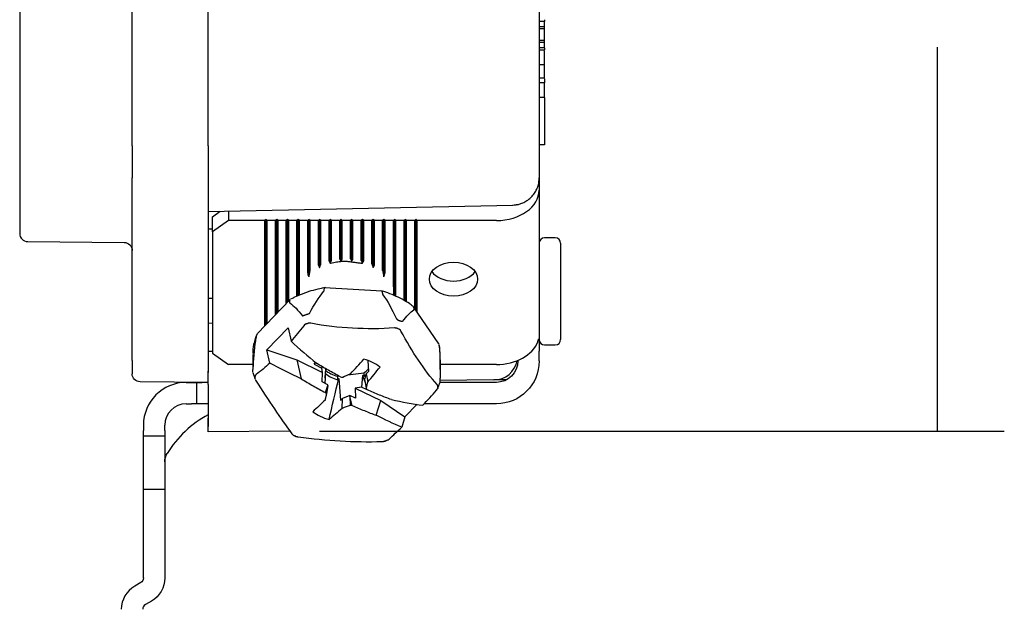
# Model space of a CAD drawing. Units: inches. Extents: x 0 to 17, y 0 to 11.
# Drawn here: x 10 to 11.8, y 6.4 to 7.5 of the extents above; entities that cross this region are included whole.
import ezdxf

# ---------------------------------------------------------------- set-up
doc = ezdxf.new("R2010")
doc.units = ezdxf.units.IN
doc.header["$MEASUREMENT"] = 0
doc.layers.add('dims', color=7, linetype='CONTINUOUS')
doc.layers.add('geom', color=7, linetype='CONTINUOUS')

msp = doc.modelspace()

# ---------------------------------------------------------------- linework, layer by layer
at = {"layer": 'dims', "color": 7, "linetype": 'Continuous'}
for p, q in [((11.6695, 6.7017), (11.6695, 7.4183)), ((10.5155, 6.7017), (11.7945, 6.7017))]:
    msp.add_line(p, q, dxfattribs=at)
at = {"layer": 'dims', "color": 7}
msp.add_solid([(11.6695, 6.7017), (11.6486, 6.8267), (11.6904, 6.8267), (11.6695, 6.7017)], dxfattribs=at)
at = {"layer": 'geom', "color": 7, "linetype": 'Continuous'}
for p, q in [((9.956, 8.4145), (9.956, 7.0704)), ((10.308, 7.2339), (10.308, 8.251)), ((10.926, 7.8367), (10.926, 7.1741)), ((10.166, 7.2343), (10.166, 7.5401)), ((10.936, 7.4659), (10.926, 7.4659)), ((10.936, 7.469), (10.936, 7.4659)), ((10.936, 7.4563), (10.936, 7.4659)), ((10.936, 7.4563), (10.926, 7.4563)), ((10.936, 7.4524), (10.926, 7.4524)), ((10.936, 7.4524), (10.936, 7.4563)), ((10.936, 7.4306), (10.936, 7.4524)), ((10.936, 7.4306), (10.926, 7.4306)), ((10.936, 7.4268), (10.936, 7.4306)), ((10.936, 7.4268), (10.926, 7.4268)), ((10.936, 7.4172), (10.926, 7.4172)), ((10.936, 7.4124), (10.926, 7.4124)), ((10.936, 7.4172), (10.936, 7.4268)), ((10.936, 7.4172), (10.936, 7.4134)), ((10.936, 7.3853), (10.926, 7.3853)), ((10.936, 7.3604), (10.926, 7.3604)), ((10.936, 7.3594), (10.936, 7.3515)), ((10.936, 7.3515), (10.926, 7.3515)), ((10.936, 7.3245), (10.936, 7.3515)), ((10.936, 7.3245), (10.936, 7.3425)), ((10.936, 7.3245), (10.936, 7.3425)), ((10.936, 7.3245), (10.926, 7.3245)), ((10.936, 7.3245), (10.936, 7.2357)), ((10.166, 7.2343), (10.166, 7.1742)), ((10.308, 7.2339), (10.308, 7.1632)), ((10.936, 7.2357), (10.926, 7.2357)), ((10.166, 6.8335), (10.166, 7.1742)), ((10.926, 7.1741), (10.926, 7.1513)), ((10.308, 7.1632), (10.308, 6.8217)), ((10.926, 7.1513), (10.926, 6.8752)), ((10.308, 7.1116), (10.8765, 7.1236)), ((10.316, 7.1018), (10.3305, 7.1121)), ((10.316, 7.0735), (10.316, 7.1018)), ((10.346, 7.1124), (10.346, 7.0948)), ((10.4159, 7.0969), (10.4137, 7.0948)), ((10.416, 7.0969), (10.4159, 7.0969)), ((10.4159, 6.9005), (10.4159, 7.0969)), ((10.4183, 7.0948), (10.416, 7.0969)), ((10.416, 6.9006), (10.416, 7.0969)), ((10.4359, 7.0969), (10.4337, 7.0948)), ((10.436, 7.0969), (10.4359, 7.0969)), ((10.4359, 6.9211), (10.4359, 7.0969)), ((10.4383, 7.0948), (10.436, 7.0969)), ((10.436, 6.9212), (10.436, 7.0969)), ((10.4559, 7.0969), (10.4537, 7.0948)), ((10.456, 7.0969), (10.4559, 7.0969)), ((10.4559, 6.9417), (10.4559, 7.0969)), ((10.4583, 7.0948), (10.456, 7.0969)), ((10.456, 6.9418), (10.456, 7.0969)), ((10.4759, 7.0969), (10.4737, 7.0948)), ((10.476, 7.0969), (10.4759, 7.0969)), ((10.4759, 6.9543), (10.4759, 7.0969)), ((10.476, 6.9543), (10.476, 7.0969)), ((10.4783, 7.0948), (10.476, 7.0969)), ((10.4959, 7.0969), (10.4937, 7.0948)), ((10.496, 7.0969), (10.4959, 7.0969)), ((10.4959, 6.9899), (10.4959, 7.0969)), ((10.4983, 7.0948), (10.496, 7.0969)), ((10.496, 6.99), (10.496, 7.0969)), ((10.5159, 7.0969), (10.5137, 7.0948)), ((10.516, 7.0969), (10.5159, 7.0969)), ((10.5159, 7.0067), (10.5159, 7.0969)), ((10.5183, 7.0948), (10.516, 7.0969)), ((10.516, 7.0067), (10.516, 7.0969)), ((10.5359, 7.0969), (10.5337, 7.0948)), ((10.536, 7.0969), (10.5359, 7.0969)), ((10.5359, 7.015), (10.5359, 7.0969)), ((10.5383, 7.0948), (10.536, 7.0969)), ((10.536, 7.015), (10.536, 7.0969)), ((10.5559, 7.0969), (10.5537, 7.0948)), ((10.556, 7.0969), (10.5559, 7.0969)), ((10.5559, 7.0187), (10.5559, 7.0969)), ((10.5583, 7.0948), (10.556, 7.0969)), ((10.556, 7.0187), (10.556, 7.0969)), ((10.5759, 7.0969), (10.5737, 7.0948)), ((10.576, 7.0969), (10.5759, 7.0969)), ((10.5759, 7.0187), (10.5759, 7.0969)), ((10.5783, 7.0948), (10.576, 7.0969)), ((10.576, 7.0187), (10.576, 7.0969)), ((10.5959, 7.0969), (10.5937, 7.0948)), ((10.596, 7.0969), (10.5959, 7.0969)), ((10.5959, 7.015), (10.5959, 7.0969)), ((10.5983, 7.0948), (10.596, 7.0969)), ((10.596, 7.015), (10.596, 7.0969)), ((10.6159, 7.0969), (10.6137, 7.0948)), ((10.616, 7.0969), (10.6159, 7.0969)), ((10.6159, 7.0067), (10.6159, 7.0969)), ((10.6183, 7.0948), (10.616, 7.0969)), ((10.616, 7.0067), (10.616, 7.0969)), ((10.6359, 7.0969), (10.6337, 7.0948)), ((10.636, 7.0969), (10.6359, 7.0969)), ((10.6359, 6.99), (10.6359, 7.0969)), ((10.6383, 7.0948), (10.636, 7.0969)), ((10.636, 6.9899), (10.636, 7.0969)), ((10.6559, 7.0969), (10.6537, 7.0948)), ((10.6559, 6.9545), (10.6559, 7.0969)), ((10.656, 7.0969), (10.6559, 7.0969)), ((10.6583, 7.0948), (10.656, 7.0969)), ((10.656, 6.9544), (10.656, 7.0969)), ((10.6759, 7.0969), (10.6737, 7.0948)), ((10.676, 7.0969), (10.6759, 7.0969)), ((10.6759, 6.9441), (10.6759, 7.0969)), ((10.6783, 7.0948), (10.676, 7.0969)), ((10.676, 6.9441), (10.676, 7.0969)), ((10.6959, 7.0969), (10.6937, 7.0948)), ((10.696, 7.0969), (10.6959, 7.0969)), ((10.6959, 6.9271), (10.6959, 7.0969)), ((10.6983, 7.0948), (10.696, 7.0969)), ((10.696, 6.927), (10.696, 7.0969)), ((10.308, 7.0794), (10.316, 7.0794)), ((10.346, 7.0948), (10.316, 7.0735)), ((10.4137, 7.0948), (10.346, 7.0948)), ((10.4137, 6.8981), (10.4137, 7.0948)), ((10.4337, 7.0948), (10.4183, 7.0948)), ((10.4183, 6.9029), (10.4183, 7.0948)), ((10.4337, 6.9188), (10.4337, 7.0948)), ((10.4537, 7.0948), (10.4383, 7.0948)), ((10.4383, 6.9235), (10.4383, 7.0948)), ((10.4537, 6.9394), (10.4537, 7.0948)), ((10.4737, 7.0948), (10.4583, 7.0948)), ((10.4583, 6.9441), (10.4583, 7.0948)), ((10.4737, 6.9533), (10.4737, 7.0948)), ((10.4783, 6.9711), (10.4783, 7.0948)), ((10.4937, 7.0948), (10.4783, 7.0948)), ((10.4937, 6.9971), (10.4937, 7.0948)), ((10.5137, 7.0948), (10.4983, 7.0948)), ((10.4983, 7.0013), (10.4983, 7.0948)), ((10.5137, 7.0113), (10.5137, 7.0948)), ((10.5337, 7.0948), (10.5183, 7.0948)), ((10.5183, 7.0135), (10.5183, 7.0948)), ((10.5337, 7.0191), (10.5337, 7.0948)), ((10.5537, 7.0948), (10.5383, 7.0948)), ((10.5383, 7.0202), (10.5383, 7.0948)), ((10.5537, 7.0227), (10.5537, 7.0948)), ((10.5737, 7.0948), (10.5583, 7.0948)), ((10.5583, 7.0231), (10.5583, 7.0948)), ((10.5737, 7.0231), (10.5737, 7.0948)), ((10.5937, 7.0948), (10.5783, 7.0948)), ((10.5783, 7.0227), (10.5783, 7.0948)), ((10.5937, 7.0202), (10.5937, 7.0948)), ((10.6137, 7.0948), (10.5983, 7.0948)), ((10.5983, 7.0191), (10.5983, 7.0948)), ((10.6137, 7.0135), (10.6137, 7.0948)), ((10.6337, 7.0948), (10.6183, 7.0948)), ((10.6183, 7.0113), (10.6183, 7.0948)), ((10.6337, 7.0013), (10.6337, 7.0948)), ((10.6383, 6.9971), (10.6383, 7.0948)), ((10.6537, 7.0948), (10.6383, 7.0948)), ((10.6537, 6.9711), (10.6537, 7.0948)), ((10.6737, 7.0948), (10.6583, 7.0948)), ((10.6583, 6.9533), (10.6583, 7.0948)), ((10.6737, 6.9455), (10.6737, 7.0948)), ((10.6937, 7.0948), (10.6783, 7.0948)), ((10.6783, 6.9427), (10.6783, 7.0948)), ((10.6937, 6.9304), (10.6937, 7.0948)), ((10.846, 7.0948), (10.6983, 7.0948)), ((10.6983, 6.9236), (10.6983, 7.0948)), ((10.316, 7.0735), (10.316, 6.8473)), ((10.956, 7.0625), (10.936, 7.0625)), ((9.9708, 7.0554), (10.1511, 7.0538)), ((10.966, 7.0525), (10.966, 6.8725)), ((10.5246, 6.9647), (10.525, 6.969)), ((10.6321, 6.9631), (10.525, 6.969)), ((10.6322, 6.9631), (10.6332, 6.9587)), ((10.316, 6.9492), (10.308, 6.9491)), ((10.4611, 6.947), (10.3998, 6.8839)), ((10.4597, 6.9427), (10.4611, 6.947)), ((10.6903, 6.9349), (10.6926, 6.9299)), ((10.7383, 6.8644), (10.6915, 6.9336)), ((10.308, 6.9034), (10.316, 6.9035)), ((10.398, 6.8792), (10.3998, 6.8839)), ((10.457, 6.8941), (10.4173, 6.8533)), ((10.457, 6.8941), (10.4626, 6.8694)), ((10.7383, 6.8643), (10.7389, 6.8633)), ((10.7394, 6.8617), (10.7395, 6.8604)), ((10.926, 6.8752), (10.926, 6.8506)), ((10.936, 6.8625), (10.956, 6.8625)), ((10.316, 6.85), (10.308, 6.85)), ((10.316, 6.8473), (10.346, 6.8261)), ((10.391, 6.8444), (10.391, 6.8165)), ((10.423, 6.8286), (10.4173, 6.8533)), ((10.4173, 6.8533), (10.4737, 6.8346)), ((10.741, 6.8165), (10.741, 6.8444)), ((10.926, 6.8325), (10.926, 6.8506)), ((10.166, 6.8335), (10.166, 6.8086)), ((10.308, 6.8217), (10.308, 6.8111)), ((10.391, 6.8261), (10.346, 6.8261)), ((10.4737, 6.8346), (10.5216, 6.8113)), ((10.4737, 6.8346), (10.4818, 6.7992)), ((10.5083, 6.8304), (10.506, 6.8265)), ((10.506, 6.8265), (10.5086, 6.8296)), ((10.506, 6.8265), (10.5201, 6.8194)), ((10.5201, 6.8226), (10.5201, 6.8194)), ((10.6062, 6.8333), (10.6071, 6.8128)), ((10.846, 6.8261), (10.741, 6.8261)), ((10.886, 6.8336), (10.886, 6.8325)), ((10.308, 6.8111), (10.308, 6.8135)), ((10.308, 6.7954), (10.308, 6.8111)), ((10.3911, 6.8119), (10.391, 6.8165)), ((10.3912, 6.8107), (10.3954, 6.7988)), ((10.5216, 6.8113), (10.5201, 6.8194)), ((10.5209, 6.7933), (10.5216, 6.8113)), ((10.5261, 6.8193), (10.5268, 6.8155)), ((10.5686, 6.8065), (10.5983, 6.8104)), ((10.5961, 6.8055), (10.5944, 6.7834)), ((10.5984, 6.8041), (10.6028, 6.8072)), ((10.6006, 6.7975), (10.6032, 6.8086)), ((10.6071, 6.8128), (10.6032, 6.8086)), ((10.6032, 6.8086), (10.6059, 6.7933)), ((10.308, 6.7925), (10.1808, 6.7936)), ((10.267, 6.7925), (10.277, 6.7925)), ((10.277, 6.7925), (10.287, 6.7925)), ((10.287, 6.7525), (10.287, 6.7925)), ((10.287, 6.7925), (10.297, 6.7925)), ((10.308, 6.7925), (10.297, 6.7925)), ((10.308, 6.7883), (10.308, 6.7954)), ((10.308, 6.7883), (10.308, 6.7255)), ((10.395, 6.8002), (10.3954, 6.7989)), ((10.3961, 6.7973), (10.3965, 6.7966)), ((10.5314, 6.7882), (10.5209, 6.7933)), ((10.5263, 6.8003), (10.5258, 6.7909)), ((10.5267, 6.7736), (10.5312, 6.7869)), ((10.5312, 6.7869), (10.5288, 6.7711)), ((10.5312, 6.7869), (10.5314, 6.7882)), ((10.5516, 6.7996), (10.5553, 6.7593)), ((10.6007, 6.7961), (10.6006, 6.7975)), ((10.6007, 6.7961), (10.6032, 6.7809)), ((10.7365, 6.7816), (10.7403, 6.7917)), ((10.846, 6.7925), (10.7404, 6.7925)), ((10.8414, 6.7971), (10.7407, 6.7962)), ((10.5723, 6.7683), (10.5586, 6.7626)), ((10.5724, 6.7669), (10.5723, 6.7683)), ((10.5832, 6.763), (10.5723, 6.7683)), ((10.5724, 6.7669), (10.5729, 6.7497)), ((10.5769, 6.7493), (10.5724, 6.7669)), ((10.5944, 6.7834), (10.5824, 6.7818)), ((10.5824, 6.7818), (10.5832, 6.763)), ((10.5824, 6.7818), (10.63, 6.7587)), ((10.6051, 6.7784), (10.5944, 6.7834)), ((10.267, 6.7525), (10.277, 6.7525)), ((10.287, 6.7525), (10.277, 6.7525)), ((10.297, 6.7525), (10.287, 6.7525)), ((10.308, 6.7525), (10.297, 6.7525)), ((10.5553, 6.7593), (10.5586, 6.7626)), ((10.5581, 6.744), (10.5586, 6.7626)), ((10.6219, 6.7312), (10.63, 6.7587)), ((10.63, 6.7587), (10.675, 6.7283)), ((10.675, 6.7283), (10.6979, 6.7519)), ((10.846, 6.7525), (10.7112, 6.7525)), ((10.308, 6.7321), (10.308, 6.7105)), ((10.187, 6.7125), (10.187, 6.7025)), ((10.227, 6.7025), (10.227, 6.7125)), ((10.308, 6.7005), (10.308, 6.7255)), ((10.675, 6.7283), (10.6693, 6.7091)), ((10.187, 6.6925), (10.187, 6.7025)), ((10.187, 6.6925), (10.227, 6.6925)), ((10.187, 6.5925), (10.187, 6.6925)), ((10.227, 6.7025), (10.227, 6.6925)), ((10.227, 6.6925), (10.227, 6.5925)), ((10.308, 6.7005), (10.308, 6.7105)), ((10.4604, 6.7018), (10.308, 6.7005)), ((10.227, 6.5925), (10.187, 6.5925)), ((10.187, 6.4275), (10.187, 6.5925)), ((10.227, 6.5925), (10.227, 6.4275)), ((10.182, 6.4188), (10.1707, 6.4123)), ((10.202, 6.3842), (10.1907, 6.3777))]:
    msp.add_line(p, q, dxfattribs=at)
for centre, radius, start, end in [((9.971, 7.0704), 0.015, 180, 269.5), ((10.936, 7.0525), 0.01, 90, 180), ((10.956, 7.0525), 0.01, 0, 90), ((10.936, 6.8725), 0.01, 180, 270), ((10.956, 6.8725), 0.01, 270, 0), ((10.841, 6.8421), 0.045, 270.5, 348.6935), ((10.267, 6.7125), 0.08, 90, 180), ((10.267, 6.7125), 0.04, 90, 180), ((10.4019, 6.5555), 0.2, 118.0172, 148.4977), ((10.1957, 6.369), 0.05, 120, 180), ((10.1957, 6.369), 0.01, 120, 180)]:
    msp.add_arc(centre, radius, start, end, dxfattribs=at)
at = {"layer": 'geom', "color": 7, "linetype": 'Continuous', "extrusion": (0, 0, -1)}
for centre, radius, start, end in [((-10.151, 7.0388), 0.015, 90.5, 180), ((-10.846, 6.8325), 0.08, 180, 270), ((-10.846, 6.8325), 0.04, 180, 270), ((-10.181, 6.8086), 0.015, 270.5, 0), ((-10.257, 6.6444), 0.03, 0, 31.5023), ((-10.177, 6.4275), 0.01, 180, 240), ((-10.177, 6.4275), 0.05, 180, 240)]:
    msp.add_arc(centre, radius, start, end, dxfattribs=at)
at = {"layer": 'geom', "color": 7, "linetype": 'Continuous'}
for centre, major_axis, start_param, end_param in [((10.846, 7.1513), (0.08, 0), 4.712389, 6.283185), ((10.566, 6.9625), (-0.08, 0), 5.386891, 5.388151), ((10.566, 6.9625), (-0.08, 0), 5.096255, 5.097316), ((10.566, 6.9625), (-0.08, 0), 4.837221, 4.838212), ((10.566, 6.9625), (-0.08, 0), 4.586566, 4.587557), ((10.566, 6.9625), (-0.08, 0), 4.327462, 4.328523), ((10.566, 6.9625), (-0.08, 0), 4.036627, 4.037887), ((10.566, 6.9625), (-0.08, 0), 5.77681, 5.778841), ((10.566, 6.9625), (-0.08, 0), 3.645937, 3.647968), ((10.766, 7.0134), (-0.045, 0), 0.460628, 1.570795), ((10.766, 7.0134), (-0.045, 0), 1.570795, 2.681047), ((10.566, 6.7928), (0.1713, 0), 1.99969, 2.033369), ((10.566, 6.7928), (0.1713, 0), 0.952492, 0.986172), ((10.846, 6.8826), (0.08, 0), 4.712389, 6.025915), ((10.566, 6.7795), (0.0861, 0), 0.753492, 1.185172), ((10.566, 6.7928), (0.1713, 0), 3.046887, 3.080567), ((10.566, 6.837), (0.0496, 0), 3.802149, 4.372071), ((10.566, 6.8309), (-0.0499, 0), 0.671561, 1.231701), ((10.566, 6.837), (0.0496, 0), 5.420575, 5.682501), ((10.566, 6.7928), (0.1713, 0), 6.18848, 6.222159), ((10.566, 6.7795), (0.0861, 0), 3.895085, 4.326764), ((10.566, 6.7928), (0.1713, 0), 4.094085, 4.127764), ((10.566, 6.7928), (0.1713, 0), 5.141283, 5.174962)]:
    msp.add_ellipse(centre, major_axis=major_axis, ratio=0.707107, start_param=start_param, end_param=end_param, dxfattribs=at)
msp.add_ellipse((10.766, 6.9852), major_axis=(-0.045, 0), ratio=0.707107, dxfattribs=at)
at = {"layer": 'geom', "color": 7, "linetype": 'Continuous', "extrusion": (0, 0, -1)}
for centre, major_axis, ratio, start_param, end_param in [((10.566, 6.3128), (-0.0119, -0.6816), 0.256151, 2.669486, 2.828313), ((10.566, 6.3128), (-0.0119, -0.6816), 0.256151, 3.47415, 3.632977), ((10.566, 6.3128), (-0.131, 0.636), 0.182455, 0.199474, 0.358301), ((10.566, 6.3128), (-0.1454, -0.6212), 0.156653, 2.80378, 2.962607), ((10.4987, 6.8924), (-0.0151, 0.0006), 0.720649, 0.892435, 1.279331), ((10.566, 6.3128), (-0.131, 0.636), 0.182455, 5.677996, 5.836822), ((10.6543, 6.8838), (-0.0151, -0.0007), 0.714253, 2.024597, 2.411493), ((10.566, 6.3128), (-0.1454, -0.6212), 0.156653, 3.608444, 3.76727), ((10.4104, 6.8014), (-0.0155, 0.0001), 0.685258, 6.160821, 6.547717), ((10.5471, 6.7564), (-0.0454, -0.5921), 0.040707, 1.641975, 1.656592), ((10.7215, 6.7842), (-0.0155, 0.0001), 0.685258, 3.019228, 3.406124), ((10.4777, 6.7019), (-0.0151, -0.0007), 0.714253, 5.166189, 5.553085), ((10.6332, 6.6933), (-0.0151, 0.0006), 0.720649, 4.034027, 4.420923)]:
    msp.add_ellipse(centre, major_axis=major_axis, ratio=ratio, start_param=start_param, end_param=end_param, dxfattribs=at)
at = {"layer": 'geom', "color": 7, "linetype": 'Continuous'}
for points, degree, knots in [([(10.936, 7.3853), (10.936, 7.3909), (10.936, 7.3981), (10.936, 7.4027), (10.936, 7.4073), (10.936, 7.4119)], 3, [0, 0, 0, 0, 0.175102, 0.340708, 1, 1, 1, 1]), ([(10.8763, 7.1236), (10.8809, 7.1239), (10.8854, 7.1245), (10.8899, 7.1254), (10.8977, 7.1285), (10.9051, 7.1329), (10.9118, 7.1386), (10.9174, 7.1455), (10.9219, 7.1535), (10.9249, 7.1622), (10.9259, 7.1692), (10.926, 7.1741)], 3, [0, 0, 0, 0, 0.052379, 0.147737, 0.246032, 0.349201, 0.458744, 0.575443, 0.699233, 0.829144, 1, 1, 1, 1]), ([(10.5365, 7.0148), (10.541, 7.0161), (10.5474, 7.0176), (10.557, 7.0187), (10.5616, 7.0189), (10.5662, 7.019)], 3, [0, 0, 0, 0, 0.362541, 0.751217, 1, 1, 1, 1]), ([(10.5267, 6.9694), (10.5222, 6.9686), (10.5141, 6.967), (10.4997, 6.9634), (10.4834, 6.9578), (10.4701, 6.9519), (10.466, 6.9499), (10.4619, 6.9477)], 3, [0, 0, 0, 0, 0.133484, 0.383367, 0.63356, 0.883984, 1, 1, 1, 1]), ([(10.6537, 6.9711), (10.6537, 6.9658), (10.6537, 6.9604), (10.6537, 6.9554)], 2, [0, 0, 0, 0.675084, 1, 1, 1]), ([(10.5235, 6.9622), (10.5238, 6.9626), (10.5241, 6.963), (10.5245, 6.9638), (10.5246, 6.9643), (10.5246, 6.9647)], 3, [0, 0, 0, 0, 0.5, 0.5, 1, 1, 1, 1]), ([(10.6916, 6.9339), (10.6879, 6.9366), (10.682, 6.9408), (10.6702, 6.9478), (10.6552, 6.9551), (10.6421, 6.9601), (10.6348, 6.9624), (10.6304, 6.9637)], 3, [0, 0, 0, 0, 0.134345, 0.382764, 0.631433, 0.88034, 1, 1, 1, 1]), ([(10.6918, 6.9282), (10.692, 6.9283), (10.6922, 6.9286), (10.6925, 6.9291), (10.6926, 6.9295), (10.6926, 6.9299)], 3, [0, 0, 0, 0, 0.5, 0.5, 1, 1, 1, 1]), ([(10.6558, 6.8942), (10.6297, 6.8923), (10.6036, 6.8922), (10.5515, 6.895), (10.5255, 6.8981), (10.4995, 6.9028)], 3, [0, 0, 0, 0, 0.5, 0.5, 1, 1, 1, 1]), ([(10.3986, 6.8821), (10.3969, 6.8778), (10.3953, 6.8735), (10.3924, 6.8622), (10.391, 6.8521), (10.3911, 6.8464)], 3, [0, 0, 0, 0, 0.198646, 0.55092, 1, 1, 1, 1]), ([(10.3977, 6.8762), (10.3978, 6.8767), (10.3979, 6.8773), (10.398, 6.8783), (10.398, 6.8788), (10.398, 6.8792)], 3, [0, 0, 0, 0, 0.5, 0.5, 1, 1, 1, 1]), ([(10.555, 6.8028), (10.5475, 6.8068), (10.54, 6.8109), (10.525, 6.8194), (10.5175, 6.8238), (10.5101, 6.8283)], 3, [0, 0, 0, 0, 0.5, 0.5, 1, 1, 1, 1]), ([(10.3965, 6.7966), (10.4085, 6.7776), (10.4202, 6.7597), (10.4427, 6.7264), (10.4536, 6.7109), (10.4641, 6.6966)], 3, [0, 0, 0, 0, 0.5, 0.5, 1, 1, 1, 1]), ([(10.4818, 6.7992), (10.4892, 6.7947), (10.4967, 6.7903), (10.5117, 6.7817), (10.5192, 6.7776), (10.5267, 6.7736)], 3, [0, 0, 0, 0, 0.5, 0.5, 1, 1, 1, 1]), ([(10.6502, 6.7604), (10.6427, 6.7631), (10.6353, 6.7659), (10.6203, 6.7719), (10.6127, 6.7751), (10.6052, 6.7784)], 3, [0, 0, 0, 0, 0.5, 0.5, 1, 1, 1, 1]), ([(10.5769, 6.7493), (10.5845, 6.746), (10.592, 6.7428), (10.607, 6.7368), (10.6144, 6.7339), (10.6219, 6.7312)], 3, [0, 0, 0, 0, 0.5, 0.5, 1, 1, 1, 1]), ([(10.187, 6.6509), (10.187, 6.6555), (10.187, 6.6601), (10.187, 6.6727), (10.187, 6.6823), (10.187, 6.6923)], 3, [0, 0, 0, 0, 0.341828, 0.341828, 1, 1, 1, 1]), ([(10.4762, 6.6908), (10.5023, 6.6872), (10.5284, 6.6848), (10.5805, 6.6819), (10.6065, 6.6815), (10.6324, 6.6822)], 3, [0, 0, 0, 0, 0.5, 0.5, 1, 1, 1, 1])]:
    msp.add_open_spline(points, degree=degree, knots=knots, dxfattribs=at)
for points, degree in [([(10.936, 7.3604), (10.936, 7.3853)], 1), ([(10.556, 7.0187), (10.5583, 7.0231)], 1), ([(10.5737, 7.0231), (10.5759, 7.0187)], 1), ([(10.5137, 7.0113), (10.5159, 7.0067)], 1), ([(10.516, 7.0067), (10.5183, 7.0135)], 1), ([(10.5337, 7.0191), (10.5359, 7.015)], 1), ([(10.536, 7.015), (10.5383, 7.0202)], 1), ([(10.5537, 7.0227), (10.5559, 7.0187)], 1), ([(10.5653, 7.019), (10.5949, 7.015)], 1), ([(10.576, 7.0187), (10.5783, 7.0227)], 1), ([(10.5937, 7.0202), (10.5959, 7.015)], 1), ([(10.596, 7.015), (10.5983, 7.0191)], 1), ([(10.6137, 7.0135), (10.6159, 7.0067)], 1), ([(10.616, 7.0067), (10.6183, 7.0113)], 1), ([(10.4937, 6.9971), (10.4942, 6.9923)], 1), ([(10.496, 6.99), (10.4983, 7.0013)], 1), ([(10.6337, 7.0013), (10.6359, 6.99)], 1), ([(10.636, 6.9899), (10.6383, 6.9971)], 1), ([(10.4783, 6.9553), (10.4782, 6.9614), (10.4783, 6.9711)], 2), ([(10.6332, 6.9587), (10.6332, 6.9579), (10.6336, 6.957), (10.6343, 6.9561)], 3), ([(10.4597, 6.9427), (10.4597, 6.9419), (10.46, 6.9413), (10.4606, 6.9409)], 3), ([(10.484, 6.9168), (10.4972, 6.9213)], 1), ([(10.4863, 6.8983), (10.4785, 6.8882), (10.4706, 6.8786), (10.4626, 6.8694)], 3), ([(10.4896, 6.9012), (10.4883, 6.9004), (10.4872, 6.8995), (10.4863, 6.8983)], 3), ([(10.4995, 6.9028), (10.4948, 6.903)], 1), ([(10.6589, 6.9123), (10.6615, 6.9077), (10.671, 6.9065)], 2), ([(10.6605, 6.8938), (10.6558, 6.8942)], 1), ([(10.6679, 6.8883), (10.6672, 6.8895), (10.6664, 6.8906), (10.6652, 6.8915)], 3), ([(10.7355, 6.7883), (10.7114, 6.8157), (10.6889, 6.8491), (10.6679, 6.8883)], 3), ([(10.4626, 6.8694), (10.4783, 6.855), (10.4941, 6.8413), (10.5101, 6.8283)], 3), ([(10.7408, 6.8437), (10.7411, 6.8529), (10.7393, 6.8621)], 2), ([(10.7395, 6.8604), (10.7395, 6.8596), (10.7396, 6.8585), (10.7397, 6.8573)], 3), ([(10.9233, 6.8682), (10.9254, 6.8741)], 1), ([(10.3911, 6.8119), (10.3922, 6.8223)], 1), ([(10.423, 6.8286), (10.4147, 6.8209), (10.4062, 6.8137), (10.3976, 6.807)], 3), ([(10.4818, 6.7992), (10.462, 6.8082), (10.4424, 6.818), (10.423, 6.8286)], 3), ([(10.5739, 6.8088), (10.582, 6.8175), (10.5902, 6.8266), (10.5984, 6.8359)], 3), ([(10.6059, 6.7933), (10.6136, 6.8022), (10.6212, 6.8115), (10.6288, 6.8212)], 3), ([(10.3976, 6.807), (10.3967, 6.8062), (10.396, 6.8053), (10.3955, 6.8043)], 3), ([(10.5268, 6.8155), (10.5266, 6.8104), (10.5264, 6.8054), (10.5263, 6.8003)], 3), ([(10.5494, 6.8039), (10.5494, 6.7976)], 1), ([(10.555, 6.8028), (10.5564, 6.8026), (10.5577, 6.8024), (10.5591, 6.8023)], 3), ([(10.5591, 6.8023), (10.564, 6.8044), (10.5689, 6.8066), (10.5739, 6.8088)], 3), ([(10.5984, 6.8041), (10.5976, 6.8046), (10.5969, 6.805), (10.5961, 6.8055)], 3), ([(10.6012, 6.793), (10.5961, 6.8055)], 1), ([(10.5983, 6.8104), (10.5984, 6.8041)], 1), ([(10.7409, 6.803), (10.7407, 6.7974), (10.7402, 6.7916)], 2), ([(10.5336, 6.7231), (10.5396, 6.7486), (10.5456, 6.7741), (10.5516, 6.7996)], 3), ([(10.5516, 6.7996), (10.5509, 6.799), (10.5501, 6.7983), (10.5494, 6.7976)], 3), ([(10.6032, 6.7809), (10.6059, 6.7933)], 1), ([(10.7369, 6.7854), (10.7367, 6.7865), (10.7362, 6.7875), (10.7355, 6.7883)], 3), ([(10.8636, 6.7973), (10.8541, 6.7972), (10.8414, 6.7971)], 2), ([(10.5288, 6.7711), (10.5261, 6.7596)], 1), ([(10.5267, 6.7736), (10.5274, 6.7728), (10.5281, 6.7719), (10.5288, 6.7711)], 3), ([(10.6052, 6.7784), (10.6045, 6.7792), (10.6038, 6.7801), (10.6032, 6.7809)], 3), ([(10.7089, 6.7499), (10.7173, 6.7589), (10.7257, 6.7683), (10.7343, 6.778)], 3), ([(10.7343, 6.778), (10.7353, 6.7791), (10.736, 6.7802), (10.7365, 6.7814)], 3), ([(10.5261, 6.7596), (10.5184, 6.752), (10.5108, 6.7447), (10.5032, 6.7379)], 3), ([(10.5729, 6.7497), (10.568, 6.7477), (10.563, 6.7458), (10.5581, 6.744)], 3), ([(10.5769, 6.7493), (10.5756, 6.7494), (10.5742, 6.7496), (10.5729, 6.7497)], 3), ([(10.6502, 6.7604), (10.67, 6.756), (10.6896, 6.7525), (10.7089, 6.7499)], 3), ([(10.5581, 6.744), (10.5499, 6.7367), (10.5418, 6.7297), (10.5336, 6.7231)], 3), ([(10.6693, 6.7091), (10.6537, 6.7155), (10.6378, 6.7228), (10.6219, 6.7312)], 3), ([(10.4641, 6.6966), (10.4647, 6.6958), (10.4656, 6.6949), (10.4667, 6.6942)], 3), ([(10.6456, 6.6866), (10.6534, 6.6937), (10.6613, 6.7012), (10.6693, 6.7091)], 3), ([(10.4715, 6.6918), (10.4762, 6.6908)], 1), ([(10.6324, 6.6822), (10.6372, 6.6827)], 1), ([(10.6424, 6.6845), (10.6437, 6.6851), (10.6448, 6.6858), (10.6456, 6.6866)], 3)]:
    msp.add_open_spline(points, degree=degree, dxfattribs=at)

doc.saveas('drawing.dxf')
